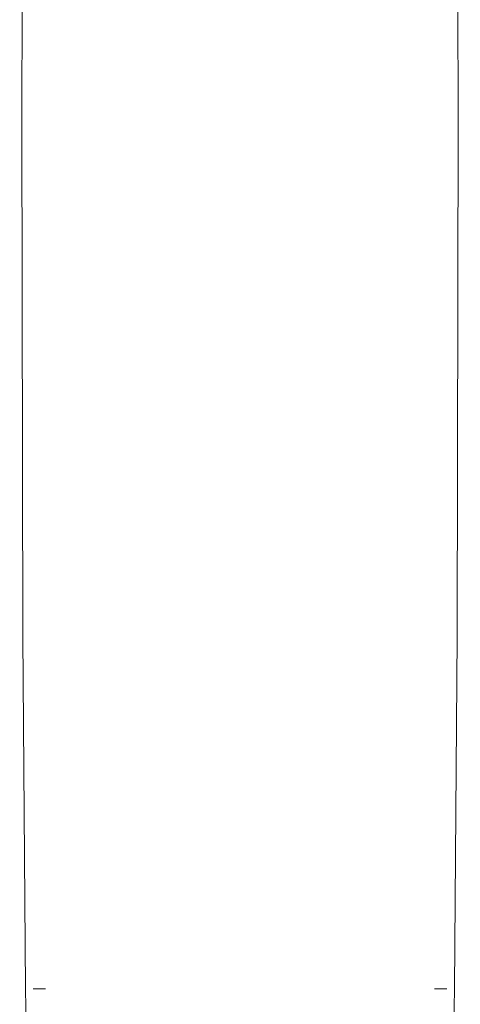
# Model space of a CAD drawing. Extents: x -26 to 59, y -220 to 26.
# Drawn here: x -17 to 17, y -175 to -97 of the extents above; entities that cross this region are included whole.
import ezdxf

# ---------------------------------------------------------------- set-up
doc = ezdxf.new("R2010")
doc.units = 0
doc.header["$LTSCALE"] = 500
doc.header["$MEASUREMENT"] = 0
doc.layers.add('CHROM', color=7, linetype='Continuous')

msp = doc.modelspace()

# ---------------------------------------------------------------- linework, layer by layer
at = {"layer": 'CHROM', "lineweight": 0}
for points, invisible_edges in [([(-17.405, -105.07, 298.275), (-17.422, -105.07, 298.985), (-17.349, -64.332, 298.985), (-17.332, -64.332, 298.274)], 15), ([(-17.332, -64.332, 310.634), (-17.349, -64.332, 298.985), (-17.422, -105.07, 298.985), (-17.405, -105.07, 310.634)], 15), ([(-17.405, -105.07, 310.634), (-17.356, -105.07, 311.119), (-17.283, -64.332, 311.119), (-17.332, -64.332, 310.634)], 15), ([(-17.405, -105.07, 298.275), (-17.332, -64.332, 298.274), (-17.283, -64.332, 297.921), (-17.356, -105.07, 297.921)], 15), ([(-17.356, -105.07, 311.119), (-17.256, -105.07, 311.374), (-17.183, -64.332, 311.374), (-17.283, -64.332, 311.119)], 13), ([(-17.356, -105.07, 297.921), (-17.283, -64.332, 297.921), (-17.183, -64.332, 297.775), (-17.256, -105.07, 297.775)], 15), ([(-17.09, -105.07, 311.527), (-17.018, -64.332, 311.527), (-17.183, -64.332, 311.374), (-17.256, -105.07, 311.374)], 15), ([(-17.09, -105.07, 297.688), (-17.256, -105.07, 297.775), (-17.183, -64.332, 297.775), (-17.018, -64.332, 297.688)], 13), ([(-16.861, -105.07, 311.604), (-16.795, -64.332, 311.604), (-17.018, -64.332, 311.527), (-17.09, -105.07, 311.527)], 15), ([(-16.861, -105.07, 297.644), (-17.09, -105.07, 297.688), (-17.018, -64.332, 297.688), (-16.795, -64.332, 297.644)], 15), ([(-16.861, -105.07, 311.604), (-16.574, -105.07, 311.629), (-16.524, -64.332, 311.629), (-16.795, -64.332, 311.604)], 15), ([(-16.861, -105.07, 297.644), (-16.795, -64.332, 297.644), (-16.524, -64.332, 297.629), (-16.574, -105.07, 297.629)], 15), ([(-16.574, -105.07, 311.629), (-16.225, -105.07, 311.629), (-16.198, -64.332, 311.629), (-16.524, -64.332, 311.629)], 15), ([(-16.574, -105.07, 297.629), (-16.524, -64.332, 297.629), (-16.198, -64.332, 297.629), (-16.225, -105.07, 297.629)], 15), ([(-15.808, -105.07, 311.629), (-15.809, -64.332, 311.629), (-16.198, -64.332, 311.629), (-16.225, -105.07, 311.629)], 15), ([(-15.808, -105.07, 297.629), (-16.225, -105.07, 297.629), (-16.198, -64.332, 297.629), (-15.809, -64.332, 297.629)], 15), ([(-15.273, -105.07, 311.629), (-15.297, -64.332, 311.629), (-15.809, -64.332, 311.629), (-15.808, -105.07, 311.629)], 15), ([(-15.273, -105.07, 297.629), (-15.808, -105.07, 297.629), (-15.809, -64.332, 297.629), (-15.297, -64.332, 297.629)], 15), ([(-15.273, -105.07, 311.629), (-14.568, -105.07, 311.629), (-14.598, -64.332, 311.629), (-15.297, -64.332, 311.629)], 15), ([(-15.273, -105.07, 297.629), (-15.297, -64.332, 297.629), (-14.598, -64.332, 297.629), (-14.568, -105.07, 297.629)], 15), ([(-14.568, -105.07, 311.629), (-13.659, -105.07, 311.629), (-13.686, -64.332, 311.629), (-14.598, -64.332, 311.629)], 15), ([(-14.568, -105.07, 297.629), (-14.598, -64.332, 297.629), (-13.686, -64.332, 297.629), (-13.659, -105.07, 297.629)], 15), ([(-12.51, -105.07, 311.629), (-12.535, -64.332, 311.629), (-13.686, -64.332, 311.629), (-13.659, -105.07, 311.629)], 15), ([(-12.51, -105.07, 297.629), (-13.659, -105.07, 297.629), (-13.686, -64.332, 297.629), (-12.535, -64.332, 297.629)], 15), ([(-11.148, -105.07, 311.629), (-11.17, -64.332, 311.629), (-12.535, -64.332, 311.629), (-12.51, -105.07, 311.629)], 15), ([(-11.148, -105.07, 297.629), (-12.51, -105.07, 297.629), (-12.535, -64.332, 297.629), (-11.17, -64.332, 297.629)], 15), ([(-11.148, -105.07, 311.629), (-9.597, -105.07, 311.629), (-9.617, -64.332, 311.629), (-11.17, -64.332, 311.629)], 15), ([(-11.148, -105.07, 297.629), (-11.17, -64.332, 297.629), (-9.617, -64.332, 297.629), (-9.597, -105.07, 297.629)], 15), ([(-9.597, -105.07, 311.629), (-7.884, -105.07, 311.629), (-7.9, -64.332, 311.629), (-9.617, -64.332, 311.629)], 15), ([(-9.597, -105.07, 297.629), (-9.617, -64.332, 297.629), (-7.9, -64.332, 297.629), (-7.884, -105.07, 297.629)], 15), ([(-6.032, -105.07, 311.629), (-6.044, -64.332, 311.629), (-7.9, -64.332, 311.629), (-7.884, -105.07, 311.629)], 15), ([(-6.032, -105.07, 297.629), (-7.884, -105.07, 297.629), (-7.9, -64.332, 297.629), (-6.044, -64.332, 297.629)], 15), ([(-4.077, -105.07, 311.629), (-4.086, -64.332, 311.629), (-6.044, -64.332, 311.629), (-6.032, -105.07, 311.629)], 15), ([(-4.077, -105.07, 297.629), (-6.032, -105.07, 297.629), (-6.044, -64.332, 297.629), (-4.086, -64.332, 297.629)], 15), ([(-4.077, -105.07, 311.629), (-2.054, -105.07, 311.629), (-2.058, -64.332, 311.629), (-4.086, -64.332, 311.629)], 15), ([(-4.077, -105.07, 297.629), (-4.086, -64.332, 297.629), (-2.058, -64.332, 297.629), (-2.054, -105.07, 297.629)], 15), ([(-2.054, -105.07, 311.629), (0.005, -105.07, 311.629), (0.005, -64.332, 311.629), (-2.058, -64.332, 311.629)], 15), ([(-2.054, -105.07, 297.629), (-2.058, -64.332, 297.629), (0.005, -64.332, 297.629), (0.005, -105.07, 297.629)], 15), ([(2.063, -105.07, 311.629), (2.067, -64.332, 311.629), (0.005, -64.332, 311.629), (0.005, -105.07, 311.629)], 15), ([(2.063, -105.07, 297.629), (0.005, -105.07, 297.629), (0.005, -64.332, 297.629), (2.067, -64.332, 297.629)], 15), ([(4.087, -105.07, 311.629), (4.095, -64.332, 311.629), (2.067, -64.332, 311.629), (2.063, -105.07, 311.629)], 15), ([(4.087, -105.07, 297.629), (2.063, -105.07, 297.629), (2.067, -64.332, 297.629), (4.095, -64.332, 297.629)], 15), ([(4.087, -105.07, 311.629), (6.042, -105.07, 311.629), (6.054, -64.332, 311.629), (4.095, -64.332, 311.629)], 15), ([(4.087, -105.07, 297.629), (4.095, -64.332, 297.629), (6.054, -64.332, 297.629), (6.042, -105.07, 297.629)], 15), ([(6.042, -105.07, 311.629), (7.893, -105.07, 311.629), (7.909, -64.332, 311.629), (6.054, -64.332, 311.629)], 15), ([(6.042, -105.07, 297.629), (6.054, -64.332, 297.629), (7.909, -64.332, 297.629), (7.893, -105.07, 297.629)], 15), ([(9.607, -105.07, 311.629), (9.626, -64.332, 311.629), (7.909, -64.332, 311.629), (7.893, -105.07, 311.629)], 15), ([(9.607, -105.07, 297.629), (7.893, -105.07, 297.629), (7.909, -64.332, 297.629), (9.626, -64.332, 297.629)], 15), ([(11.157, -105.07, 311.629), (11.18, -64.332, 311.629), (9.626, -64.332, 311.629), (9.607, -105.07, 311.629)], 15), ([(11.157, -105.07, 297.629), (9.607, -105.07, 297.629), (9.626, -64.332, 297.629), (11.18, -64.332, 297.629)], 15), ([(11.157, -105.07, 311.629), (12.519, -105.07, 311.629), (12.545, -64.332, 311.629), (11.18, -64.332, 311.629)], 15), ([(11.157, -105.07, 297.629), (11.18, -64.332, 297.629), (12.545, -64.332, 297.629), (12.519, -105.07, 297.629)], 15), ([(12.519, -105.07, 311.629), (13.668, -105.07, 311.629), (13.696, -64.332, 311.629), (12.545, -64.332, 311.629)], 15), ([(12.519, -105.07, 297.629), (12.545, -64.332, 297.629), (13.696, -64.332, 297.629), (13.668, -105.07, 297.629)], 15), ([(14.578, -105.07, 311.629), (14.607, -64.332, 311.629), (13.696, -64.332, 311.629), (13.668, -105.07, 311.629)], 15), ([(14.578, -105.07, 297.629), (13.668, -105.07, 297.629), (13.696, -64.332, 297.629), (14.607, -64.332, 297.629)], 15), ([(15.283, -105.07, 311.629), (15.306, -64.332, 311.629), (14.607, -64.332, 311.629), (14.578, -105.07, 311.629)], 15), ([(15.283, -105.07, 297.629), (14.578, -105.07, 297.629), (14.607, -64.332, 297.629), (15.306, -64.332, 297.629)], 15), ([(15.283, -105.07, 311.629), (15.818, -105.07, 311.629), (15.819, -64.332, 311.629), (15.306, -64.332, 311.629)], 15), ([(15.283, -105.07, 297.629), (15.306, -64.332, 297.629), (15.819, -64.332, 297.629), (15.818, -105.07, 297.629)], 15), ([(15.818, -105.07, 311.629), (16.234, -105.07, 311.629), (16.208, -64.332, 311.629), (15.819, -64.332, 311.629)], 15), ([(15.818, -105.07, 297.629), (15.819, -64.332, 297.629), (16.208, -64.332, 297.629), (16.234, -105.07, 297.629)], 15), ([(16.584, -105.07, 297.629), (16.234, -105.07, 297.629), (16.208, -64.332, 297.629), (16.534, -64.332, 297.629)], 15), ([(16.584, -105.07, 311.629), (16.534, -64.332, 311.629), (16.208, -64.332, 311.629), (16.234, -105.07, 311.629)], 15), ([(16.871, -105.07, 297.644), (16.584, -105.07, 297.629), (16.534, -64.332, 297.629), (16.805, -64.332, 297.644)], 15), ([(16.871, -105.07, 311.604), (16.805, -64.332, 311.604), (16.534, -64.332, 311.629), (16.584, -105.07, 311.629)], 15), ([(16.871, -105.07, 297.644), (16.805, -64.332, 297.644), (17.028, -64.332, 297.688), (17.099, -105.07, 297.688)], 15), ([(16.871, -105.07, 311.604), (17.099, -105.07, 311.527), (17.028, -64.332, 311.527), (16.805, -64.332, 311.604)], 15), ([(17.099, -105.07, 297.688), (17.028, -64.332, 297.688), (17.193, -64.332, 297.775), (17.265, -105.07, 297.775)], 15), ([(17.099, -105.07, 311.527), (17.265, -105.07, 311.374), (17.193, -64.332, 311.374), (17.028, -64.332, 311.527)], 13), ([(17.365, -105.07, 297.921), (17.265, -105.07, 297.775), (17.193, -64.332, 297.775), (17.292, -64.332, 297.921)], 13), ([(17.365, -105.07, 311.119), (17.292, -64.332, 311.119), (17.193, -64.332, 311.374), (17.265, -105.07, 311.374)], 15), ([(17.415, -105.07, 298.274), (17.365, -105.07, 297.921), (17.292, -64.332, 297.921), (17.342, -64.332, 298.274)], 15), ([(17.415, -105.07, 310.634), (17.342, -64.332, 310.634), (17.292, -64.332, 311.119), (17.365, -105.07, 311.119)], 15), ([(17.415, -105.07, 298.274), (17.342, -64.332, 298.274), (17.358, -64.332, 298.985), (17.431, -105.07, 298.985)], 15), ([(17.415, -105.07, 310.634), (17.431, -105.07, 298.985), (17.358, -64.332, 298.985), (17.342, -64.332, 310.634)], 15), ([(-17.405, -105.07, 298.275), (-17.332, -145.808, 298.274), (-17.349, -145.808, 298.985), (-17.422, -105.07, 298.985)], 15), ([(-17.405, -105.07, 310.634), (-17.422, -105.07, 298.985), (-17.349, -145.808, 298.985), (-17.332, -145.808, 310.634)], 15), ([(-17.405, -105.07, 310.634), (-17.332, -145.808, 310.634), (-17.283, -145.808, 311.119), (-17.356, -105.07, 311.119)], 15), ([(-17.405, -105.07, 298.275), (-17.356, -105.07, 297.921), (-17.283, -145.808, 297.921), (-17.332, -145.808, 298.274)], 15), ([(-17.356, -105.07, 311.119), (-17.283, -145.808, 311.119), (-17.183, -145.808, 311.374), (-17.256, -105.07, 311.374)], 11), ([(-17.356, -105.07, 297.921), (-17.256, -105.07, 297.775), (-17.183, -145.808, 297.775), (-17.283, -145.808, 297.921)], 15), ([(-17.09, -105.07, 311.527), (-17.256, -105.07, 311.374), (-17.183, -145.808, 311.374), (-17.018, -145.808, 311.527)], 15), ([(-17.09, -105.07, 297.688), (-17.018, -145.808, 297.688), (-17.183, -145.808, 297.775), (-17.256, -105.07, 297.775)], 11), ([(-16.861, -105.07, 311.604), (-17.09, -105.07, 311.527), (-17.018, -145.808, 311.527), (-16.795, -145.808, 311.604)], 15), ([(-16.861, -105.07, 297.644), (-16.795, -145.808, 297.644), (-17.018, -145.808, 297.688), (-17.09, -105.07, 297.688)], 15), ([(-16.861, -105.07, 311.604), (-16.795, -145.808, 311.604), (-16.524, -145.808, 311.629), (-16.574, -105.07, 311.629)], 15), ([(-16.861, -105.07, 297.644), (-16.574, -105.07, 297.629), (-16.524, -145.808, 297.629), (-16.795, -145.808, 297.644)], 15), ([(-16.574, -105.07, 311.629), (-16.524, -145.808, 311.629), (-16.198, -145.808, 311.629), (-16.225, -105.07, 311.629)], 15), ([(-16.574, -105.07, 297.629), (-16.225, -105.07, 297.629), (-16.198, -145.808, 297.629), (-16.524, -145.808, 297.629)], 15), ([(-15.808, -105.07, 311.629), (-16.225, -105.07, 311.629), (-16.198, -145.808, 311.629), (-15.809, -145.808, 311.629)], 15), ([(-15.808, -105.07, 297.629), (-15.809, -145.808, 297.629), (-16.198, -145.808, 297.629), (-16.225, -105.07, 297.629)], 15), ([(-15.273, -105.07, 311.629), (-15.808, -105.07, 311.629), (-15.809, -145.808, 311.629), (-15.297, -145.808, 311.629)], 15), ([(-15.273, -105.07, 297.629), (-15.297, -145.808, 297.629), (-15.809, -145.808, 297.629), (-15.808, -105.07, 297.629)], 15), ([(-15.273, -105.07, 311.629), (-15.297, -145.808, 311.629), (-14.598, -145.808, 311.629), (-14.568, -105.07, 311.629)], 15), ([(-15.273, -105.07, 297.629), (-14.568, -105.07, 297.629), (-14.598, -145.808, 297.629), (-15.297, -145.808, 297.629)], 15), ([(-14.568, -105.07, 311.629), (-14.598, -145.808, 311.629), (-13.686, -145.808, 311.629), (-13.659, -105.07, 311.629)], 15), ([(-14.568, -105.07, 297.629), (-13.659, -105.07, 297.629), (-13.686, -145.808, 297.629), (-14.598, -145.808, 297.629)], 15), ([(-12.51, -105.07, 311.629), (-13.659, -105.07, 311.629), (-13.686, -145.808, 311.629), (-12.535, -145.808, 311.629)], 15), ([(-12.51, -105.07, 297.629), (-12.535, -145.808, 297.629), (-13.686, -145.808, 297.629), (-13.659, -105.07, 297.629)], 15), ([(-11.148, -105.07, 311.629), (-12.51, -105.07, 311.629), (-12.535, -145.808, 311.629), (-11.17, -145.808, 311.629)], 15), ([(-11.148, -105.07, 297.629), (-11.17, -145.808, 297.629), (-12.535, -145.808, 297.629), (-12.51, -105.07, 297.629)], 15), ([(-11.148, -105.07, 311.629), (-11.17, -145.808, 311.629), (-9.617, -145.808, 311.629), (-9.597, -105.07, 311.629)], 15), ([(-11.148, -105.07, 297.629), (-9.597, -105.07, 297.629), (-9.617, -145.808, 297.629), (-11.17, -145.808, 297.629)], 15), ([(-9.597, -105.07, 311.629), (-9.617, -145.808, 311.629), (-7.9, -145.808, 311.629), (-7.884, -105.07, 311.629)], 15), ([(-9.597, -105.07, 297.629), (-7.884, -105.07, 297.629), (-7.9, -145.808, 297.629), (-9.617, -145.808, 297.629)], 15), ([(-6.032, -105.07, 311.629), (-7.884, -105.07, 311.629), (-7.9, -145.808, 311.629), (-6.044, -145.808, 311.629)], 15), ([(-6.032, -105.07, 297.629), (-6.044, -145.808, 297.629), (-7.9, -145.808, 297.629), (-7.884, -105.07, 297.629)], 15), ([(-4.077, -105.07, 311.629), (-6.032, -105.07, 311.629), (-6.044, -145.808, 311.629), (-4.086, -145.808, 311.629)], 15), ([(-4.077, -105.07, 297.629), (-4.086, -145.808, 297.629), (-6.044, -145.808, 297.629), (-6.032, -105.07, 297.629)], 15), ([(-4.077, -105.07, 311.629), (-4.086, -145.808, 311.629), (-2.058, -145.808, 311.629), (-2.054, -105.07, 311.629)], 15), ([(-4.077, -105.07, 297.629), (-2.054, -105.07, 297.629), (-2.058, -145.808, 297.629), (-4.086, -145.808, 297.629)], 15), ([(-2.054, -105.07, 311.629), (-2.058, -145.808, 311.629), (0.005, -145.808, 311.629), (0.005, -105.07, 311.629)], 15), ([(-2.054, -105.07, 297.629), (0.005, -105.07, 297.629), (0.005, -145.808, 297.629), (-2.058, -145.808, 297.629)], 15), ([(2.063, -105.07, 311.629), (0.005, -105.07, 311.629), (0.005, -145.808, 311.629), (2.067, -145.808, 311.629)], 15), ([(2.063, -105.07, 297.629), (2.067, -145.808, 297.629), (0.005, -145.808, 297.629), (0.005, -105.07, 297.629)], 15), ([(4.087, -105.07, 311.629), (2.063, -105.07, 311.629), (2.067, -145.808, 311.629), (4.095, -145.808, 311.629)], 15), ([(4.087, -105.07, 297.629), (4.095, -145.808, 297.629), (2.067, -145.808, 297.629), (2.063, -105.07, 297.629)], 15), ([(4.087, -105.07, 311.629), (4.095, -145.808, 311.629), (6.054, -145.808, 311.629), (6.042, -105.07, 311.629)], 15), ([(4.087, -105.07, 297.629), (6.042, -105.07, 297.629), (6.054, -145.808, 297.629), (4.095, -145.808, 297.629)], 15), ([(6.042, -105.07, 311.629), (6.054, -145.808, 311.629), (7.909, -145.808, 311.629), (7.893, -105.07, 311.629)], 15), ([(6.042, -105.07, 297.629), (7.893, -105.07, 297.629), (7.909, -145.808, 297.629), (6.054, -145.808, 297.629)], 15), ([(9.607, -105.07, 311.629), (7.893, -105.07, 311.629), (7.909, -145.808, 311.629), (9.626, -145.808, 311.629)], 15), ([(9.607, -105.07, 297.629), (9.626, -145.808, 297.629), (7.909, -145.808, 297.629), (7.893, -105.07, 297.629)], 15), ([(11.157, -105.07, 311.629), (9.607, -105.07, 311.629), (9.626, -145.808, 311.629), (11.18, -145.808, 311.629)], 15), ([(11.157, -105.07, 297.629), (11.18, -145.808, 297.629), (9.626, -145.808, 297.629), (9.607, -105.07, 297.629)], 15), ([(11.157, -105.07, 311.629), (11.18, -145.808, 311.629), (12.545, -145.808, 311.629), (12.519, -105.07, 311.629)], 15), ([(11.157, -105.07, 297.629), (12.519, -105.07, 297.629), (12.545, -145.808, 297.629), (11.18, -145.808, 297.629)], 15), ([(12.519, -105.07, 311.629), (12.545, -145.808, 311.629), (13.696, -145.808, 311.629), (13.668, -105.07, 311.629)], 15), ([(12.519, -105.07, 297.629), (13.668, -105.07, 297.629), (13.696, -145.808, 297.629), (12.545, -145.808, 297.629)], 15), ([(14.578, -105.07, 311.629), (13.668, -105.07, 311.629), (13.696, -145.808, 311.629), (14.607, -145.808, 311.629)], 15), ([(14.578, -105.07, 297.629), (14.607, -145.808, 297.629), (13.696, -145.808, 297.629), (13.668, -105.07, 297.629)], 15), ([(15.283, -105.07, 311.629), (14.578, -105.07, 311.629), (14.607, -145.808, 311.629), (15.306, -145.808, 311.629)], 15), ([(15.283, -105.07, 297.629), (15.306, -145.808, 297.629), (14.607, -145.808, 297.629), (14.578, -105.07, 297.629)], 15), ([(15.283, -105.07, 311.629), (15.306, -145.808, 311.629), (15.819, -145.808, 311.629), (15.818, -105.07, 311.629)], 15), ([(15.283, -105.07, 297.629), (15.818, -105.07, 297.629), (15.819, -145.808, 297.629), (15.306, -145.808, 297.629)], 15), ([(15.818, -105.07, 311.629), (15.819, -145.808, 311.629), (16.208, -145.808, 311.629), (16.234, -105.07, 311.629)], 15), ([(15.818, -105.07, 297.629), (16.234, -105.07, 297.629), (16.208, -145.808, 297.629), (15.819, -145.808, 297.629)], 15), ([(16.584, -105.07, 297.629), (16.534, -145.808, 297.629), (16.208, -145.808, 297.629), (16.234, -105.07, 297.629)], 15), ([(16.584, -105.07, 311.629), (16.234, -105.07, 311.629), (16.208, -145.808, 311.629), (16.534, -145.808, 311.629)], 15), ([(16.871, -105.07, 297.644), (16.805, -145.808, 297.644), (16.534, -145.808, 297.629), (16.584, -105.07, 297.629)], 15), ([(16.871, -105.07, 311.604), (16.584, -105.07, 311.629), (16.534, -145.808, 311.629), (16.805, -145.808, 311.604)], 15), ([(16.871, -105.07, 297.644), (17.099, -105.07, 297.688), (17.028, -145.808, 297.688), (16.805, -145.808, 297.644)], 15), ([(16.871, -105.07, 311.604), (16.805, -145.808, 311.604), (17.028, -145.808, 311.527), (17.099, -105.07, 311.527)], 15), ([(17.099, -105.07, 297.688), (17.265, -105.07, 297.775), (17.193, -145.808, 297.775), (17.028, -145.808, 297.688)], 15), ([(17.099, -105.07, 311.527), (17.028, -145.808, 311.527), (17.193, -145.808, 311.374), (17.265, -105.07, 311.374)], 11), ([(17.365, -105.07, 297.921), (17.292, -145.808, 297.921), (17.193, -145.808, 297.775), (17.265, -105.07, 297.775)], 11), ([(17.365, -105.07, 311.119), (17.265, -105.07, 311.374), (17.193, -145.808, 311.374), (17.292, -145.808, 311.119)], 15), ([(17.415, -105.07, 298.274), (17.342, -145.808, 298.274), (17.292, -145.808, 297.921), (17.365, -105.07, 297.921)], 15), ([(17.415, -105.07, 310.634), (17.365, -105.07, 311.119), (17.292, -145.808, 311.119), (17.342, -145.808, 310.634)], 15), ([(17.415, -105.07, 298.274), (17.431, -105.07, 298.985), (17.358, -145.808, 298.985), (17.342, -145.808, 298.274)], 15), ([(17.342, -145.808, 310.634), (17.358, -145.808, 298.985), (17.431, -105.07, 298.985), (17.415, -105.07, 310.634)], 15), ([(-17.332, -145.808, 298.274), (-17.113, -173.661, 298.274), (-17.129, -173.661, 298.985), (-17.349, -145.808, 298.985)], 15), ([(-17.332, -145.808, 310.634), (-17.349, -145.808, 298.985), (-17.129, -173.661, 298.985), (-17.113, -173.661, 310.634)], 15), ([(-17.332, -145.808, 310.634), (-17.113, -173.661, 310.634), (-17.064, -173.661, 311.119), (-17.283, -145.808, 311.119)], 15), ([(-17.332, -145.808, 298.274), (-17.283, -145.808, 297.921), (-17.064, -173.661, 297.921), (-17.113, -173.661, 298.274)], 15), ([(-17.283, -145.808, 311.119), (-17.064, -173.661, 311.119), (-16.966, -173.661, 311.374), (-17.183, -145.808, 311.374)], 11), ([(-17.283, -145.808, 297.921), (-17.183, -145.808, 297.775), (-16.966, -173.661, 297.775), (-17.064, -173.661, 297.921)], 15), ([(-17.018, -145.808, 311.527), (-17.183, -145.808, 311.374), (-16.966, -173.661, 311.374), (-16.802, -173.661, 311.527)], 15), ([(-17.018, -145.808, 297.688), (-16.802, -173.661, 297.688), (-16.966, -173.661, 297.775), (-17.183, -145.808, 297.775)], 11), ([(-16.795, -145.808, 311.604), (-17.018, -145.808, 311.527), (-16.802, -173.661, 311.527), (-16.592, -173.661, 311.604)], 15), ([(-16.795, -145.808, 297.644), (-16.592, -173.661, 297.644), (-16.802, -173.661, 297.688), (-17.018, -145.808, 297.688)], 15), ([(-16.795, -145.808, 311.604), (-16.592, -173.661, 311.604), (-16.352, -173.661, 311.629), (-16.524, -145.808, 311.629)], 15), ([(-16.795, -145.808, 297.644), (-16.524, -145.808, 297.629), (-16.352, -173.661, 297.629), (-16.592, -173.661, 297.644)], 15), ([(-16.524, -145.808, 311.629), (-16.352, -173.661, 311.629), (-16.144, -173.661, 311.629), (-16.198, -145.808, 311.629)], 15), ([(-16.524, -145.808, 297.629), (-16.198, -145.808, 297.629), (-16.144, -173.661, 297.629), (-16.352, -173.661, 297.629)], 11), ([(-15.809, -145.808, 311.629), (-16.198, -145.808, 311.629), (-16.144, -173.661, 311.629), (-15.866, -173.661, 311.629)], 11), ([(-15.809, -145.808, 297.629), (-15.866, -173.661, 297.629), (-16.144, -173.661, 297.629), (-16.198, -145.808, 297.629)], 15), ([(-15.297, -145.808, 311.629), (-15.809, -145.808, 311.629), (-15.866, -173.661, 311.629), (-15.38, -173.661, 311.629)], 11), ([(-15.297, -145.808, 297.629), (-15.38, -173.661, 297.629), (-15.866, -173.661, 297.629), (-15.809, -145.808, 297.629)], 13), ([(-15.297, -145.808, 311.629), (-15.38, -173.661, 311.629), (-14.686, -173.661, 311.629), (-14.598, -145.808, 311.629)], 15), ([(-15.297, -145.808, 297.629), (-14.598, -145.808, 297.629), (-14.686, -173.661, 297.629), (-15.38, -173.661, 297.629)], 15), ([(-14.598, -145.808, 311.629), (-14.686, -173.661, 311.629), (-13.769, -173.661, 311.629), (-13.686, -145.808, 311.629)], 15), ([(-14.598, -145.808, 297.629), (-13.686, -145.808, 297.629), (-13.769, -173.661, 297.629), (-14.686, -173.661, 297.629)], 15), ([(-12.535, -145.808, 311.629), (-13.686, -145.808, 311.629), (-13.769, -173.661, 311.629), (-12.611, -173.661, 311.629)], 15), ([(-12.535, -145.808, 297.629), (-12.611, -173.661, 297.629), (-13.769, -173.661, 297.629), (-13.686, -145.808, 297.629)], 15), ([(-11.17, -145.808, 311.629), (-12.535, -145.808, 311.629), (-12.611, -173.661, 311.629), (-11.238, -173.661, 311.629)], 15), ([(-11.17, -145.808, 297.629), (-11.238, -173.661, 297.629), (-12.611, -173.661, 297.629), (-12.535, -145.808, 297.629)], 15), ([(-11.17, -145.808, 311.629), (-11.238, -173.661, 311.629), (-9.675, -173.661, 311.629), (-9.617, -145.808, 311.629)], 15), ([(-11.17, -145.808, 297.629), (-9.617, -145.808, 297.629), (-9.675, -173.661, 297.629), (-11.238, -173.661, 297.629)], 15), ([(-9.617, -145.808, 311.629), (-9.675, -173.661, 311.629), (-7.948, -173.661, 311.629), (-7.9, -145.808, 311.629)], 15), ([(-9.617, -145.808, 297.629), (-7.9, -145.808, 297.629), (-7.948, -173.661, 297.629), (-9.675, -173.661, 297.629)], 15), ([(-6.044, -145.808, 311.629), (-7.9, -145.808, 311.629), (-7.948, -173.661, 311.629), (-6.081, -173.661, 311.629)], 15), ([(-6.044, -145.808, 297.629), (-6.081, -173.661, 297.629), (-7.948, -173.661, 297.629), (-7.9, -145.808, 297.629)], 15), ([(-4.086, -145.808, 311.629), (-6.044, -145.808, 311.629), (-6.081, -173.661, 311.629), (-4.11, -173.661, 311.629)], 15), ([(-4.086, -145.808, 297.629), (-4.11, -173.661, 297.629), (-6.081, -173.661, 297.629), (-6.044, -145.808, 297.629)], 15), ([(-4.086, -145.808, 311.629), (-4.11, -173.661, 311.629), (-2.07, -173.661, 311.629), (-2.058, -145.808, 311.629)], 15), ([(-4.086, -145.808, 297.629), (-2.058, -145.808, 297.629), (-2.07, -173.661, 297.629), (-4.11, -173.661, 297.629)], 15), ([(-2.058, -145.808, 311.629), (-2.07, -173.661, 311.629), (0.005, -173.661, 311.629), (0.005, -145.808, 311.629)], 15), ([(-2.058, -145.808, 297.629), (0.005, -145.808, 297.629), (0.005, -173.661, 297.629), (-2.07, -173.661, 297.629)], 15), ([(2.067, -145.808, 311.629), (0.005, -145.808, 311.629), (0.005, -173.661, 311.629), (2.08, -173.661, 311.629)], 15), ([(2.067, -145.808, 297.629), (2.08, -173.661, 297.629), (0.005, -173.661, 297.629), (0.005, -145.808, 297.629)], 15), ([(4.095, -145.808, 311.629), (2.067, -145.808, 311.629), (2.08, -173.661, 311.629), (4.12, -173.661, 311.629)], 15), ([(4.095, -145.808, 297.629), (4.12, -173.661, 297.629), (2.08, -173.661, 297.629), (2.067, -145.808, 297.629)], 15), ([(4.095, -145.808, 311.629), (4.12, -173.661, 311.629), (6.091, -173.661, 311.629), (6.054, -145.808, 311.629)], 15), ([(4.095, -145.808, 297.629), (6.054, -145.808, 297.629), (6.091, -173.661, 297.629), (4.12, -173.661, 297.629)], 15), ([(6.054, -145.808, 311.629), (6.091, -173.661, 311.629), (7.957, -173.661, 311.629), (7.909, -145.808, 311.629)], 15), ([(6.054, -145.808, 297.629), (7.909, -145.808, 297.629), (7.957, -173.661, 297.629), (6.091, -173.661, 297.629)], 15), ([(9.626, -145.808, 311.629), (7.909, -145.808, 311.629), (7.957, -173.661, 311.629), (9.685, -173.661, 311.629)], 15), ([(9.626, -145.808, 297.629), (9.685, -173.661, 297.629), (7.957, -173.661, 297.629), (7.909, -145.808, 297.629)], 15), ([(11.18, -145.808, 311.629), (9.626, -145.808, 311.629), (9.685, -173.661, 311.629), (11.248, -173.661, 311.629)], 15), ([(11.18, -145.808, 297.629), (11.248, -173.661, 297.629), (9.685, -173.661, 297.629), (9.626, -145.808, 297.629)], 15), ([(11.18, -145.808, 311.629), (11.248, -173.661, 311.629), (12.621, -173.661, 311.629), (12.545, -145.808, 311.629)], 15), ([(11.18, -145.808, 297.629), (12.545, -145.808, 297.629), (12.621, -173.661, 297.629), (11.248, -173.661, 297.629)], 15), ([(12.545, -145.808, 311.629), (12.621, -173.661, 311.629), (13.779, -173.661, 311.629), (13.696, -145.808, 311.629)], 15), ([(12.545, -145.808, 297.629), (13.696, -145.808, 297.629), (13.779, -173.661, 297.629), (12.621, -173.661, 297.629)], 15), ([(14.607, -145.808, 311.629), (13.696, -145.808, 311.629), (13.779, -173.661, 311.629), (14.696, -173.661, 311.629)], 15), ([(14.607, -145.808, 297.629), (14.696, -173.661, 297.629), (13.779, -173.661, 297.629), (13.696, -145.808, 297.629)], 15), ([(15.306, -145.808, 311.629), (14.607, -145.808, 311.629), (14.696, -173.661, 311.629), (15.389, -173.661, 311.629)], 15), ([(15.306, -145.808, 297.629), (15.389, -173.661, 297.629), (14.696, -173.661, 297.629), (14.607, -145.808, 297.629)], 15), ([(15.306, -145.808, 311.629), (15.389, -173.661, 311.629), (15.876, -173.661, 311.629), (15.819, -145.808, 311.629)], 13), ([(15.306, -145.808, 297.629), (15.819, -145.808, 297.629), (15.876, -173.661, 297.629), (15.389, -173.661, 297.629)], 11), ([(15.819, -145.808, 311.629), (15.876, -173.661, 311.629), (16.154, -173.661, 311.629), (16.208, -145.808, 311.629)], 15), ([(15.819, -145.808, 297.629), (16.208, -145.808, 297.629), (16.154, -173.661, 297.629), (15.876, -173.661, 297.629)], 11), ([(16.534, -145.808, 297.629), (16.361, -173.661, 297.629), (16.154, -173.661, 297.629), (16.208, -145.808, 297.629)], 13), ([(16.534, -145.808, 311.629), (16.208, -145.808, 311.629), (16.154, -173.661, 311.629), (16.361, -173.661, 311.629)], 11), ([(16.805, -145.808, 297.644), (16.601, -173.661, 297.644), (16.361, -173.661, 297.629), (16.534, -145.808, 297.629)], 15), ([(16.805, -145.808, 311.604), (16.534, -145.808, 311.629), (16.361, -173.661, 311.629), (16.601, -173.661, 311.604)], 15), ([(16.805, -145.808, 297.644), (17.028, -145.808, 297.688), (16.812, -173.661, 297.688), (16.601, -173.661, 297.644)], 15), ([(16.805, -145.808, 311.604), (16.601, -173.661, 311.604), (16.812, -173.661, 311.527), (17.028, -145.808, 311.527)], 15), ([(17.028, -145.808, 297.688), (17.193, -145.808, 297.775), (16.975, -173.661, 297.775), (16.812, -173.661, 297.688)], 15), ([(17.028, -145.808, 311.527), (16.812, -173.661, 311.527), (16.975, -173.661, 311.374), (17.193, -145.808, 311.374)], 11), ([(17.292, -145.808, 297.921), (17.073, -173.661, 297.921), (16.975, -173.661, 297.775), (17.193, -145.808, 297.775)], 11), ([(17.292, -145.808, 311.119), (17.193, -145.808, 311.374), (16.975, -173.661, 311.374), (17.073, -173.661, 311.119)], 15), ([(17.342, -145.808, 298.274), (17.122, -173.661, 298.274), (17.073, -173.661, 297.921), (17.292, -145.808, 297.921)], 15), ([(17.342, -145.808, 310.634), (17.292, -145.808, 311.119), (17.073, -173.661, 311.119), (17.122, -173.661, 310.634)], 15), ([(17.342, -145.808, 298.274), (17.358, -145.808, 298.985), (17.138, -173.661, 298.985), (17.122, -173.661, 298.274)], 15), ([(17.122, -173.661, 310.634), (17.138, -173.661, 298.985), (17.358, -145.808, 298.985), (17.342, -145.808, 310.634)], 15), ([(-16.747, -193.098, 298.274), (-16.763, -193.113, 298.985), (-17.129, -173.661, 298.985), (-17.113, -173.661, 298.274)], 15), ([(-17.113, -173.661, 310.634), (-17.129, -173.661, 298.985), (-16.763, -193.113, 298.985), (-16.747, -193.098, 310.634)], 15), ([(-16.747, -193.098, 310.634), (-16.699, -193.05, 311.119), (-17.064, -173.661, 311.119), (-17.113, -173.661, 310.634)], 15), ([(-16.747, -193.098, 298.274), (-17.113, -173.661, 298.274), (-17.064, -173.661, 297.921), (-16.699, -193.05, 297.921)], 15), ([(-16.699, -193.05, 311.119), (-16.603, -192.956, 311.374), (-16.966, -173.661, 311.374), (-17.064, -173.661, 311.119)], 13), ([(-16.699, -193.05, 297.921), (-17.064, -173.661, 297.921), (-16.966, -173.661, 297.775), (-16.603, -192.956, 297.775)], 15), ([(-16.443, -192.798, 311.527), (-16.802, -173.661, 311.527), (-16.966, -173.661, 311.374), (-16.603, -192.956, 311.374)], 15), ([(-16.443, -192.798, 297.688), (-16.603, -192.956, 297.775), (-16.966, -173.661, 297.775), (-16.802, -173.661, 297.688)], 13), ([(-16.244, -189.679, 311.604), (-16.592, -173.661, 311.604), (-16.802, -173.661, 311.527), (-16.443, -192.798, 311.527)], 15), ([(-16.244, -189.679, 297.644), (-16.443, -192.798, 297.688), (-16.802, -173.661, 297.688), (-16.592, -173.661, 297.644)], 15), ([(-16.244, -189.679, 311.604), (-16.032, -173.661, 311.629), (-16.352, -173.661, 311.629), (-16.592, -173.661, 311.604)], 15), ([(-16.244, -189.679, 297.644), (-16.592, -173.661, 297.644), (-16.352, -173.661, 297.629), (-16.032, -173.661, 297.629)], 11), ([(-16.032, -173.661, 311.629), (-16.144, -173.661, 311.629), (-16.352, -173.661, 311.629), (-16.032, -173.661, 311.629)], 14), ([(-15.726, -200.857, 311.604), (-15.536, -190.782, 311.629), (-16.032, -173.661, 311.629), (-16.244, -189.679, 311.604)], 15), ([(-15.726, -200.857, 297.644), (-16.244, -189.679, 297.644), (-16.032, -173.661, 297.629), (-15.536, -190.782, 297.629)], 15), ([(-16.144, -173.661, 297.629), (-15.866, -173.661, 297.629), (-16.032, -173.661, 297.629), (-16.144, -173.661, 297.629)], 8), ([(-16.032, -173.661, 311.629), (-15.536, -190.782, 311.629), (-15.38, -173.661, 311.629), (-16.032, -173.661, 311.629)], 11), ([(-16.032, -173.661, 297.629), (-15.38, -173.661, 297.629), (-15.536, -190.782, 297.629), (-16.032, -173.661, 297.629)], 14), ([(-15.536, -190.782, 311.629), (-14.834, -195.324, 311.629), (-14.686, -173.661, 311.629), (-15.38, -173.661, 311.629)], 15), ([(-15.536, -190.782, 297.629), (-15.38, -173.661, 297.629), (-14.686, -173.661, 297.629), (-14.834, -195.324, 297.629)], 15), ([(-14.834, -195.324, 311.629), (-13.908, -197.034, 311.629), (-13.769, -173.661, 311.629), (-14.686, -173.661, 311.629)], 15), ([(-14.834, -195.324, 297.629), (-14.686, -173.661, 297.629), (-13.769, -173.661, 297.629), (-13.908, -197.034, 297.629)], 15), ([(-12.738, -198.617, 311.629), (-12.611, -173.661, 311.629), (-13.769, -173.661, 311.629), (-13.908, -197.034, 311.629)], 15), ([(-12.738, -198.617, 297.629), (-13.908, -197.034, 297.629), (-13.769, -173.661, 297.629), (-12.611, -173.661, 297.629)], 15), ([(-11.351, -200.049, 311.629), (-11.238, -173.661, 311.629), (-12.611, -173.661, 311.629), (-12.738, -198.617, 311.629)], 15), ([(-11.351, -200.049, 297.629), (-12.738, -198.617, 297.629), (-12.611, -173.661, 297.629), (-11.238, -173.661, 297.629)], 15), ([(-11.351, -200.049, 311.629), (-9.772, -201.307, 311.629), (-9.675, -173.661, 311.629), (-11.238, -173.661, 311.629)], 15), ([(-11.351, -200.049, 297.629), (-11.238, -173.661, 297.629), (-9.675, -173.661, 297.629), (-9.772, -201.307, 297.629)], 15), ([(-9.772, -201.307, 311.629), (-8.028, -202.368, 311.629), (-7.948, -173.661, 311.629), (-9.675, -173.661, 311.629)], 15), ([(-9.772, -201.307, 297.629), (-9.675, -173.661, 297.629), (-7.948, -173.661, 297.629), (-8.028, -202.368, 297.629)], 15), ([(-6.142, -203.208, 297.629), (-8.028, -202.368, 297.629), (-7.948, -173.661, 297.629), (-6.081, -173.661, 297.629)], 15), ([(-6.142, -203.208, 311.629), (-6.081, -173.661, 311.629), (-7.948, -173.661, 311.629), (-8.028, -202.368, 311.629)], 15), ([(-4.152, -203.819, 297.629), (-6.142, -203.208, 297.629), (-6.081, -173.661, 297.629), (-4.11, -173.661, 297.629)], 15), ([(-4.152, -203.819, 311.629), (-4.11, -173.661, 311.629), (-6.081, -173.661, 311.629), (-6.142, -203.208, 311.629)], 15), ([(-4.152, -203.819, 297.629), (-4.11, -173.661, 297.629), (-2.07, -173.661, 297.629), (-2.091, -204.192, 297.629)], 15), ([(-4.152, -203.819, 311.629), (-2.091, -204.192, 311.629), (-2.07, -173.661, 311.629), (-4.11, -173.661, 311.629)], 15), ([(-2.091, -204.192, 297.629), (-2.07, -173.661, 297.629), (0.005, -173.661, 297.629), (0.005, -204.32, 297.629)], 15), ([(-2.091, -204.192, 311.629), (0.005, -204.32, 311.629), (0.005, -173.661, 311.629), (-2.07, -173.661, 311.629)], 15), ([(2.101, -204.192, 297.629), (0.005, -204.32, 297.629), (0.005, -173.661, 297.629), (2.08, -173.661, 297.629)], 15), ([(2.101, -204.192, 311.629), (2.08, -173.661, 311.629), (0.005, -173.661, 311.629), (0.005, -204.32, 311.629)], 15), ([(4.161, -203.819, 297.629), (2.101, -204.192, 297.629), (2.08, -173.661, 297.629), (4.12, -173.661, 297.629)], 15), ([(4.161, -203.819, 311.629), (4.12, -173.661, 311.629), (2.08, -173.661, 311.629), (2.101, -204.192, 311.629)], 15), ([(4.161, -203.819, 297.629), (4.12, -173.661, 297.629), (6.091, -173.661, 297.629), (6.152, -203.208, 297.629)], 15), ([(4.161, -203.819, 311.629), (6.152, -203.208, 311.629), (6.091, -173.661, 311.629), (4.12, -173.661, 311.629)], 15), ([(6.152, -203.208, 297.629), (6.091, -173.661, 297.629), (7.957, -173.661, 297.629), (8.037, -202.368, 297.629)], 15), ([(6.152, -203.208, 311.629), (8.037, -202.368, 311.629), (7.957, -173.661, 311.629), (6.091, -173.661, 311.629)], 15), ([(9.782, -201.307, 297.629), (8.037, -202.368, 297.629), (7.957, -173.661, 297.629), (9.685, -173.661, 297.629)], 15), ([(9.782, -201.307, 311.629), (9.685, -173.661, 311.629), (7.957, -173.661, 311.629), (8.037, -202.368, 311.629)], 15), ([(11.361, -200.049, 297.629), (9.782, -201.307, 297.629), (9.685, -173.661, 297.629), (11.248, -173.661, 297.629)], 15), ([(11.361, -200.049, 311.629), (11.248, -173.661, 311.629), (9.685, -173.661, 311.629), (9.782, -201.307, 311.629)], 15), ([(11.361, -200.049, 297.629), (11.248, -173.661, 297.629), (12.621, -173.661, 297.629), (12.747, -198.617, 297.629)], 15), ([(11.361, -200.049, 311.629), (12.747, -198.617, 311.629), (12.621, -173.661, 311.629), (11.248, -173.661, 311.629)], 15), ([(12.747, -198.617, 297.629), (12.621, -173.661, 297.629), (13.779, -173.661, 297.629), (13.917, -197.034, 297.629)], 15), ([(12.747, -198.617, 311.629), (13.917, -197.034, 311.629), (13.779, -173.661, 311.629), (12.621, -173.661, 311.629)], 15), ([(14.843, -195.324, 297.629), (13.917, -197.034, 297.629), (13.779, -173.661, 297.629), (14.696, -173.661, 297.629)], 15), ([(14.843, -195.324, 311.629), (14.696, -173.661, 311.629), (13.779, -173.661, 311.629), (13.917, -197.034, 311.629)], 15), ([(15.545, -190.782, 297.629), (14.843, -195.324, 297.629), (14.696, -173.661, 297.629), (15.389, -173.661, 297.629)], 15), ([(15.545, -190.782, 311.629), (15.389, -173.661, 311.629), (14.696, -173.661, 311.629), (14.843, -195.324, 311.629)], 15), ([(16.041, -173.661, 297.629), (15.545, -190.782, 297.629), (15.389, -173.661, 297.629), (16.041, -173.661, 297.629)], 11), ([(16.041, -173.661, 311.629), (15.389, -173.661, 311.629), (15.545, -190.782, 311.629), (16.041, -173.661, 311.629)], 14), ([(15.736, -200.857, 297.644), (15.545, -190.782, 297.629), (16.041, -173.661, 297.629), (16.254, -189.679, 297.644)], 15), ([(15.736, -200.857, 311.604), (16.254, -189.679, 311.604), (16.041, -173.661, 311.629), (15.545, -190.782, 311.629)], 15), ([(16.154, -173.661, 311.629), (15.876, -173.661, 311.629), (16.041, -173.661, 311.629), (16.154, -173.661, 311.629)], 9), ([(16.254, -189.679, 297.644), (16.041, -173.661, 297.629), (16.361, -173.661, 297.629), (16.601, -173.661, 297.644)], 13), ([(16.041, -173.661, 297.629), (16.154, -173.661, 297.629), (16.361, -173.661, 297.629), (16.041, -173.661, 297.629)], 14), ([(16.254, -189.679, 311.604), (16.601, -173.661, 311.604), (16.361, -173.661, 311.629), (16.041, -173.661, 311.629)], 11), ([(16.254, -189.679, 297.644), (16.601, -173.661, 297.644), (16.812, -173.661, 297.688), (16.453, -192.798, 297.688)], 15), ([(16.254, -189.679, 311.604), (16.453, -192.798, 311.527), (16.812, -173.661, 311.527), (16.601, -173.661, 311.604)], 15), ([(16.453, -192.798, 297.688), (16.812, -173.661, 297.688), (16.975, -173.661, 297.775), (16.612, -192.956, 297.775)], 11), ([(16.453, -192.798, 311.527), (16.612, -192.956, 311.374), (16.975, -173.661, 311.374), (16.812, -173.661, 311.527)], 15), ([(16.708, -193.05, 311.119), (17.073, -173.661, 311.119), (16.975, -173.661, 311.374), (16.612, -192.956, 311.374)], 11), ([(16.708, -193.05, 297.921), (16.612, -192.956, 297.775), (16.975, -173.661, 297.775), (17.073, -173.661, 297.921)], 15), ([(16.756, -193.098, 310.634), (17.122, -173.661, 310.634), (17.073, -173.661, 311.119), (16.708, -193.05, 311.119)], 15), ([(16.756, -193.098, 298.274), (16.708, -193.05, 297.921), (17.073, -173.661, 297.921), (17.122, -173.661, 298.274)], 15), ([(16.756, -193.098, 298.274), (17.122, -173.661, 298.274), (17.138, -173.661, 298.985), (16.772, -193.113, 298.985)], 15), ([(16.756, -193.098, 310.634), (16.772, -193.113, 298.985), (17.138, -173.661, 298.985), (17.122, -173.661, 310.634)], 15)]:
    msp.add_3dface(points, dxfattribs=dict(at, invisible_edges=invisible_edges))

doc.saveas('drawing.dxf')
